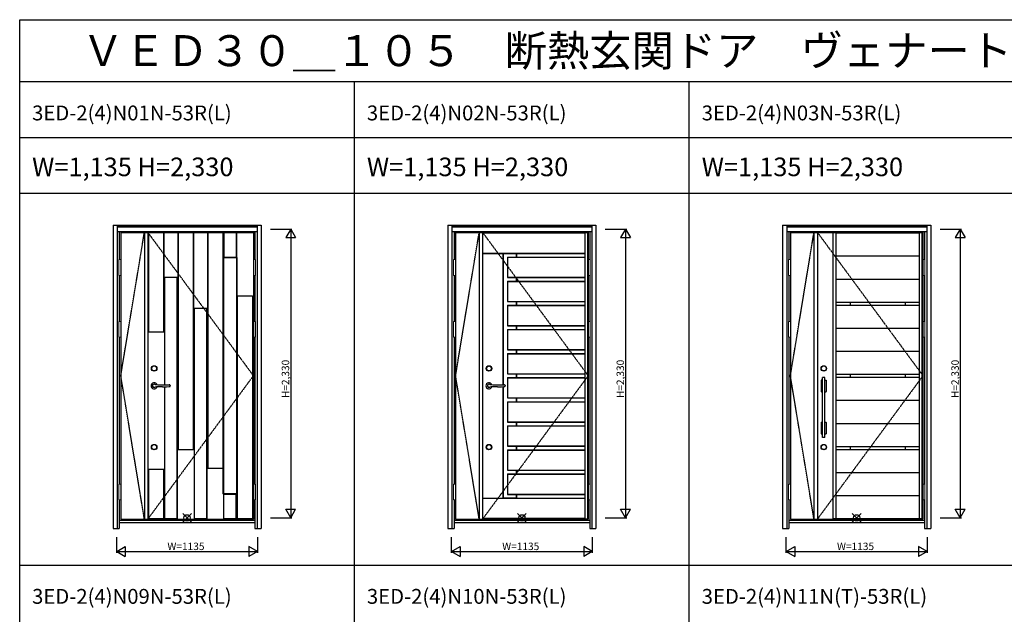
# Model space of a CAD drawing. Extents: x 0 to 27931, y 0 to 20000.
# Drawn here: x 0 to 7940, y 15203 to 20000 of the extents above; entities that cross this region are included whole.
import ezdxf

# ---------------------------------------------------------------- set-up
doc = ezdxf.new("R2010")
doc.units = 0
doc.linetypes.add('ITTENSAU', pattern=[5.5, 3, -1, 0.5, -1])
doc.layers.get('0').update_dxf_attribs({"linetype": 'CONTINUOUS'})
for name, color, linetype in [('YKK_A1', 4, 'CONTINUOUS'), ('YKK_A2', 3, 'CONTINUOUS'), ('YKK_F1', 7, 'CONTINUOUS'), ('YKK_IN', 1, 'CONTINUOUS'), ('YKK_N1', 2, 'CONTINUOUS')]:
    doc.layers.add(name, color=color, linetype=linetype)
doc.styles.get("Standard").update_dxf_attribs({"font": 'txt.shx', "bigfont": 'bigfont.shx'})

msp = doc.modelspace()

# ---------------------------------------------------------------- linework, layer by layer
at = {"layer": 'YKK_A1'}
for p, q in [((815.5, 18283.5), (1884.5, 18283.5)), ((815.5, 18283.5), (815.5, 15971.5)), ((1005.5, 18283.5), (1005.5, 15971.5)), ((1033.5, 18283.5), (1033.5, 15971.5)), ((1161.5, 18282), (1036.5, 18282)), ((1400.5, 18282), (1275.5, 18282)), ((1639.5, 18282), (1514.5, 18282)), ((1747.5, 18281.9), (1645.5, 18281.9)), ((1884.5, 18283.5), (1884.5, 15971.5)), ((3515.5, 18283.5), (4584.5, 18283.5)), ((3515.5, 18283.5), (3515.5, 15971.5)), ((3705.5, 18283.5), (3705.5, 15971.5)), ((3733.5, 18283.5), (3733.5, 15971.5)), ((4556.5, 18282), (4578.5, 18282)), ((4584.5, 18283.5), (4584.5, 15971.5)), ((6215.5, 18283.5), (7284.5, 18283.5)), ((6215.5, 18283.5), (6215.5, 15971.5)), ((6405.5, 18283.5), (6405.5, 15971.5)), ((6433.5, 18283.5), (6433.5, 15971.5)), ((6561.5, 15971.5), (6561.5, 18283.5)), ((6583.5, 18282), (6561.5, 18282)), ((6583.5, 15971.5), (6583.5, 18283.5)), ((6583.5, 18280.1), (7256.5, 18280.1)), ((7256.5, 15971.5), (7256.5, 18283.5)), ((7278.5, 18282), (7256.5, 18282)), ((7278.5, 15971.5), (7278.5, 18283.5)), ((7284.5, 18283.5), (7284.5, 15971.5)), ((3897.5, 18114.4), (3897.5, 17053.7)), ((3900.7, 18114.3), (4002.8, 18114.3)), ((3900.7, 17053.6), (3900.7, 18114.3)), ((4002.8, 18114.3), (4002.8, 18083.1)), ((4006, 18114.4), (4006, 18083.1)), ((1645.4, 16174.7), (1645.4, 18080.2)), ((1645.4, 18080.2), (1747.5, 18080.2)), ((1747.5, 18080.2), (1747.5, 16174.7)), ((6583.5, 18094), (7256.5, 18094)), ((4002.8, 17921.5), (4002.8, 17888.7)), ((4006, 17921.5), (4006, 17888.7)), ((6583.5, 17907.9), (7256.5, 17907.9)), ((4002.8, 17727.1), (4002.8, 17694.3)), ((4006, 17727.1), (4006, 17694.3)), ((6583.5, 17721.8), (7256.5, 17721.8)), ((6698.5, 17721.8), (6698.5, 17697.8)), ((7141.5, 17721.8), (7141.5, 17697.8)), ((6583.5, 17697.8), (7256.5, 17697.8)), ((4002.8, 17532.7), (4002.8, 17499.9)), ((4006, 17532.7), (4006, 17499.9)), ((6583.5, 17511.7), (7256.5, 17511.7)), ((4002.8, 17338.3), (4002.8, 17305.5)), ((4006, 17338.3), (4006, 17305.5)), ((6583.5, 17325.6), (7256.5, 17325.6)), ((4002.8, 17143.9), (4002.8, 17111.1)), ((4006, 17143.9), (4006, 17111.1)), ((6583.5, 17139.5), (7256.5, 17139.5)), ((6583.5, 17115.5), (7256.5, 17115.5)), ((6698.5, 17139.5), (6698.5, 17115.5)), ((7141.5, 17139.5), (7141.5, 17115.5)), ((3897.5, 17039.3), (3897.5, 16140.6)), ((3900.7, 16140.7), (3900.7, 17039.4)), ((4002.8, 16949.5), (4002.8, 16916.7)), ((4006, 16949.5), (4006, 16916.7)), ((6583.5, 16929.4), (7256.5, 16929.4)), ((4002.8, 16755.1), (4002.8, 16722.3)), ((4006, 16755.1), (4006, 16722.3)), ((6583.5, 16743.3), (7256.5, 16743.3)), ((4002.8, 16560.7), (4002.8, 16527.9)), ((4006, 16560.7), (4006, 16527.9)), ((6583.5, 16557.2), (7256.5, 16557.2)), ((6583.5, 16533.2), (7256.5, 16533.2)), ((6698.5, 16557.2), (6698.5, 16533.2)), ((7141.5, 16557.2), (7141.5, 16533.2)), ((4002.8, 16366.3), (4002.8, 16333.5)), ((4006, 16366.3), (4006, 16333.5)), ((6583.5, 16347.1), (7256.5, 16347.1)), ((1747.5, 16174.7), (1645.4, 16174.7)), ((4002.8, 16140.7), (3900.7, 16140.7)), ((4002.8, 16171.9), (4002.8, 16140.7)), ((4006, 16171.9), (4006, 16140.6)), ((6583.5, 16161), (7256.5, 16161)), ((815.5, 15971.5), (1884.5, 15971.5)), ((1161.5, 15973), (1036.5, 15973)), ((1269.5, 15973), (1167.5, 15973)), ((1508.5, 15973), (1406.5, 15973)), ((1747.5, 15973), (1645.5, 15973)), ((1878.5, 15973), (1753.5, 15973)), ((3515.5, 15971.5), (4584.5, 15971.5)), ((4556.5, 15973), (4578.5, 15973)), ((6215.5, 15971.5), (7284.5, 15971.5)), ((6583.5, 15973), (6561.5, 15973)), ((6583.5, 15974.9), (7256.5, 15974.9)), ((7278.5, 15973), (7256.5, 15973))]:
    msp.add_line(p, q, dxfattribs=at)
at = {"layer": 'YKK_A1', "linetype": 'ITTENSAU'}
for p, q in [((815.5, 17127.5), (1005.5, 18283.5)), ((1033.5, 18283.5), (1884.5, 17127.5)), ((3515.5, 17127.5), (3705.5, 18283.5)), ((3733.5, 18283.5), (4584.5, 17127.5)), ((6215.5, 17127.5), (6405.5, 18283.5)), ((6433.5, 18283.5), (7284.5, 17127.5)), ((1005.5, 15971.5), (815.5, 17127.5)), ((1884.5, 17127.5), (1033.5, 15971.5)), ((3705.5, 15971.5), (3515.5, 17127.5)), ((4584.5, 17127.5), (3733.5, 15971.5)), ((6405.5, 15971.5), (6215.5, 17127.5)), ((7284.5, 17127.5), (6433.5, 15971.5))]:
    msp.add_line(p, q, dxfattribs=at)
at = {"layer": 'YKK_A1', "linetype": 'ByBlock', "lineweight": -2}
for p, q in [((1033.5, 18283.5), (1033.5, 15971.5)), ((1036.5, 18283.5), (1036.5, 17482.5)), ((1038, 18283.5), (1038, 17482.5)), ((1160, 18283.5), (1160, 17482.5)), ((1161.5, 18283.5), (1161.5, 17482.5)), ((1275.5, 18283.5), (1275.5, 16532.5)), ((1277, 18283.5), (1277, 16532.5)), ((1399, 18283.5), (1399, 16532.5)), ((1400.5, 18283.5), (1400.5, 16532.5)), ((1514.5, 18283.5), (1514.5, 16382.5)), ((1516, 18283.5), (1516, 16382.5)), ((1638, 18283.5), (1638, 16382.5)), ((1639.5, 18283.5), (1639.5, 16382.5)), ((1645.5, 18283.5), (1645.5, 18083.5)), ((1647, 18283.5), (1647, 18083.5)), ((1746, 18283.5), (1746, 18083.5)), ((1747.5, 18283.5), (1747.5, 18083.5)), ((4556.5, 18279), (3733.5, 18279)), ((4556.5, 18277.5), (3733.5, 18277.5)), ((4556.5, 18283.5), (4556.5, 15971.5)), ((4578.5, 18283.5), (4578.5, 15971.5)), ((3733.5, 18115.9), (4556.5, 18115.9)), ((3733.5, 18114.4), (4556.5, 18114.4)), ((1642.2, 16174.5), (1642.2, 18080.4)), ((1645.2, 18083.4), (1747.7, 18083.4)), ((1645.5, 18083.5), (1747.5, 18083.5)), ((1750.7, 18080.4), (1750.7, 16174.5)), ((3933.5, 18084.6), (4556.5, 18084.6)), ((3933.5, 18084.6), (3933.5, 17920)), ((3935, 18084.6), (3935, 17920)), ((3935, 18083.1), (4556.5, 18083.1)), ((1167.5, 17922.5), (1167.5, 17054.1)), ((1167.5, 17922.5), (1269.5, 17922.5)), ((1169, 17922.5), (1169, 17054.1)), ((1268, 17922.5), (1268, 15971.5)), ((1269.5, 17922.5), (1269.5, 15971.5)), ((3933.5, 17920), (4556.5, 17920)), ((3933.5, 17890.2), (4556.5, 17890.2)), ((3933.5, 17890.2), (3933.5, 17725.6)), ((3935, 17921.5), (4556.5, 17921.5)), ((3935, 17890.2), (3935, 17725.6)), ((3935, 17888.7), (4556.5, 17888.7)), ((1753.5, 17772.5), (1753.5, 15971.5)), ((1753.5, 17772.5), (1878.5, 17772.5)), ((1755, 17772.5), (1755, 15971.5)), ((1877, 17772.5), (1877, 15971.5)), ((1878.5, 17772.5), (1878.5, 15971.5)), ((3933.5, 17725.6), (4556.5, 17725.6)), ((3935, 17727.1), (4556.5, 17727.1)), ((1406.5, 17672.5), (1406.5, 15971.5)), ((1406.5, 17672.5), (1508.5, 17672.5)), ((1408, 17672.5), (1408, 15971.5)), ((1507, 17672.5), (1507, 15971.5)), ((1508.5, 17672.5), (1508.5, 15971.5)), ((3933.5, 17695.8), (4556.5, 17695.8)), ((3933.5, 17695.8), (3933.5, 17531.2)), ((3935, 17695.8), (3935, 17531.2)), ((3935, 17694.3), (4556.5, 17694.3)), ((1036.5, 17482.5), (1161.5, 17482.5)), ((3933.5, 17531.2), (4556.5, 17531.2)), ((3933.5, 17501.4), (4556.5, 17501.4)), ((3933.5, 17501.4), (3933.5, 17336.8)), ((3935, 17532.7), (4556.5, 17532.7)), ((3935, 17501.4), (3935, 17336.8)), ((3935, 17499.9), (4556.5, 17499.9)), ((3933.5, 17336.8), (4556.5, 17336.8)), ((3935, 17338.3), (4556.5, 17338.3)), ((3933.5, 17307), (4556.5, 17307)), ((3933.5, 17307), (3933.5, 17142.4)), ((3935, 17307), (3935, 17142.4)), ((3935, 17305.5), (4556.5, 17305.5)), ((3933.5, 17142.4), (4556.5, 17142.4)), ((3933.5, 17112.6), (4556.5, 17112.6)), ((3933.5, 17112.6), (3933.5, 16948)), ((3935, 17143.9), (4556.5, 17143.9)), ((3935, 17112.6), (3935, 16948)), ((3935, 17111.1), (4556.5, 17111.1)), ((1167.5, 17038.9), (1167.5, 15971.5)), ((1169, 17038.9), (1169, 15971.5)), ((3933.5, 16948), (4556.5, 16948)), ((3933.5, 16918.2), (4556.5, 16918.2)), ((3933.5, 16918.2), (3933.5, 16753.6)), ((3935, 16949.5), (4556.5, 16949.5)), ((3935, 16918.2), (3935, 16753.6)), ((3935, 16916.7), (4556.5, 16916.7)), ((3935, 16755.1), (4556.5, 16755.1)), ((3933.5, 16753.6), (4556.5, 16753.6)), ((3933.5, 16723.8), (4556.5, 16723.8)), ((3933.5, 16723.8), (3933.5, 16559.2)), ((3935, 16723.8), (3935, 16559.2)), ((3935, 16722.3), (4556.5, 16722.3)), ((1275.5, 16532.5), (1400.5, 16532.5)), ((3933.5, 16559.2), (4556.5, 16559.2)), ((3933.5, 16529.4), (4556.5, 16529.4)), ((3933.5, 16529.4), (3933.5, 16364.8)), ((3935, 16560.7), (4556.5, 16560.7)), ((3935, 16529.4), (3935, 16364.8)), ((3935, 16527.9), (4556.5, 16527.9)), ((1036.5, 16372.5), (1036.5, 15971.5)), ((1036.5, 16372.5), (1161.5, 16372.5)), ((1038, 16372.5), (1038, 15971.5)), ((1160, 16372.5), (1160, 15971.5)), ((1161.5, 16372.5), (1161.5, 15971.5)), ((1514.5, 16382.5), (1639.5, 16382.5)), ((3933.5, 16364.8), (4556.5, 16364.8)), ((3935, 16366.3), (4556.5, 16366.3)), ((3933.5, 16335), (4556.5, 16335)), ((3933.5, 16335), (3933.5, 16170.4)), ((3935, 16335), (3935, 16170.4)), ((3935, 16333.5), (4556.5, 16333.5)), ((1747.7, 16171.5), (1645.2, 16171.5)), ((1645.5, 15971.5), (1645.5, 16171.4)), ((1645.5, 16171.4), (1747.5, 16171.4)), ((1647, 15971.5), (1647, 16171.4)), ((1746, 15971.5), (1746, 16171.4)), ((1747.5, 15971.5), (1747.5, 16171.4)), ((3733.5, 16140.6), (4556.5, 16140.6)), ((3733.5, 16139.1), (4556.5, 16139.1)), ((3933.5, 16170.4), (4556.5, 16170.4)), ((3935, 16171.9), (4556.5, 16171.9)), ((3733.5, 15977.5), (4556.5, 15977.5)), ((3733.5, 15976), (4556.5, 15976))]:
    msp.add_line(p, q, dxfattribs=at)
for centre, start, end in [((1645.2, 18080.4), 90, 180), ((1747.7, 18080.4), 0, 90), ((1645.2, 16174.5), 180, 270), ((1747.7, 16174.5), 270, 0)]:
    msp.add_arc(centre, 3, start, end, dxfattribs=at)
at = {"layer": 'YKK_A2'}
for p, q in [((752.5, 18341), (752.5, 15894)), ((752.5, 18341), (1947.5, 18341)), ((785.5, 18341), (785.5, 15894)), ((785.5, 18339.2), (1914.5, 18339.2)), ((785.5, 18331), (1914.5, 18331)), ((785.5, 18329), (1914.5, 18329)), ((785.5, 18291), (1914.5, 18291)), ((802.5, 18291), (802.5, 18064.5)), ((1897.5, 18291), (1897.5, 18064.5)), ((1914.5, 18341), (1914.5, 15894)), ((1947.5, 18341), (1947.5, 15894)), ((3452.5, 18341), (3452.5, 15894)), ((3452.5, 18341), (4647.5, 18341)), ((3485.5, 18341), (3485.5, 15894)), ((3485.5, 18339.2), (4614.5, 18339.2)), ((3485.5, 18331), (4614.5, 18331)), ((3485.5, 18329), (4614.5, 18329)), ((3485.5, 18291), (4614.5, 18291)), ((3502.5, 18291), (3502.5, 18064.5)), ((4597.5, 18291), (4597.5, 18064.5)), ((4614.5, 18341), (4614.5, 15894)), ((4647.5, 18341), (4647.5, 15894)), ((6152.5, 18341), (6152.5, 15894)), ((6152.5, 18341), (7347.5, 18341)), ((6185.5, 18341), (6185.5, 15894)), ((6185.5, 18339.2), (7314.5, 18339.2)), ((6185.5, 18331), (7314.5, 18331)), ((6185.5, 18329), (7314.5, 18329)), ((6185.5, 18291), (7314.5, 18291)), ((6202.5, 18291), (6202.5, 18064.5)), ((7297.5, 18291), (7297.5, 18064.5)), ((7314.5, 18341), (7314.5, 15894)), ((7347.5, 18341), (7347.5, 15894)), ((802.5, 17937.5), (802.5, 17564.5)), ((1897.5, 17937.5), (1897.5, 17564.5)), ((3502.5, 17937.5), (3502.5, 17564.5)), ((4597.5, 17937.5), (4597.5, 17564.5)), ((6202.5, 17937.5), (6202.5, 17564.5)), ((7297.5, 17937.5), (7297.5, 17564.5)), ((802.5, 17437.5), (802.5, 16252.5)), ((1897.5, 17437.5), (1897.5, 16252.5)), ((3502.5, 17437.5), (3502.5, 16252.5)), ((4597.5, 17437.5), (4597.5, 16252.5)), ((6202.5, 17437.5), (6202.5, 16252.5)), ((7297.5, 17437.5), (7297.5, 16252.5)), ((6464.5, 17091), (6464.5, 16999)), ((6465.5, 17092), (6475.5, 17092)), ((6475.5, 16629.5), (6475.5, 17113.5)), ((6493.5, 17113.5), (6475.5, 17113.5)), ((6493.5, 16629.5), (6493.5, 17113.5)), ((6493.5, 17092), (6503.5, 17092)), ((6504.5, 17091), (6504.5, 16999)), ((1152.8, 17054.3), (1184.6, 17053.8)), ((1152.8, 17038.7), (1184.6, 17039.2)), ((1184.6, 17053.8), (1204.4, 17053.6)), ((1184.6, 17039.2), (1204.4, 17039.4)), ((3852.8, 17054.3), (3884.6, 17053.8)), ((3852.8, 17038.7), (3884.6, 17039.2)), ((3884.6, 17053.8), (3904.4, 17053.6)), ((3884.6, 17039.2), (3904.4, 17039.4)), ((6465.5, 16998), (6475.5, 16998)), ((6493.5, 16998), (6503.5, 16998)), ((6464.5, 16751), (6464.5, 16659)), ((6465.5, 16752), (6475.5, 16752)), ((6493.5, 16752), (6503.5, 16752)), ((6504.5, 16751), (6504.5, 16659)), ((6465.5, 16658), (6475.5, 16658)), ((6493.5, 16629.5), (6475.5, 16629.5)), ((6493.5, 16658), (6503.5, 16658)), ((802.5, 16125.5), (802.5, 15894)), ((1897.5, 16125.5), (1897.5, 15894)), ((3502.5, 16125.5), (3502.5, 15894)), ((4597.5, 16125.5), (4597.5, 15894)), ((6202.5, 16125.5), (6202.5, 15894)), ((7297.5, 16125.5), (7297.5, 15894)), ((802.5, 15963), (1897.5, 15963)), ((3502.5, 15963), (4597.5, 15963)), ((6202.5, 15963), (7297.5, 15963)), ((752.5, 15894), (802.5, 15894)), ((802.5, 15944), (1897.5, 15944)), ((1897.5, 15894), (1947.5, 15894)), ((3452.5, 15894), (3502.5, 15894)), ((3502.5, 15944), (4597.5, 15944)), ((4597.5, 15894), (4647.5, 15894)), ((6152.5, 15894), (6202.5, 15894)), ((6202.5, 15944), (7297.5, 15944)), ((7297.5, 15894), (7347.5, 15894))]:
    msp.add_line(p, q, dxfattribs=at)
at = {"layer": 'YKK_A2', "linetype": 'Continuous', "lineweight": 13}
for p, q in [((815.4, 18064.5), (799.6, 18064.5)), ((799.6, 18064.5), (799.6, 17937.5)), ((815.4, 18064.5), (815.4, 17937.5)), ((1884.6, 18064.5), (1900.4, 18064.5)), ((1884.6, 18064.5), (1884.6, 17937.5)), ((1900.4, 18064.5), (1900.4, 17937.5)), ((3515.4, 18064.5), (3499.6, 18064.5)), ((3499.6, 18064.5), (3499.6, 17937.5)), ((3515.4, 18064.5), (3515.4, 17937.5)), ((4584.6, 18064.5), (4600.4, 18064.5)), ((4584.6, 18064.5), (4584.6, 17937.5)), ((4600.4, 18064.5), (4600.4, 17937.5)), ((6215.4, 18064.5), (6199.6, 18064.5)), ((6199.6, 18064.5), (6199.6, 17937.5)), ((6215.4, 18064.5), (6215.4, 17937.5)), ((7284.6, 18064.5), (7300.4, 18064.5)), ((7284.6, 18064.5), (7284.6, 17937.5)), ((7300.4, 18064.5), (7300.4, 17937.5)), ((815.4, 17937.5), (799.6, 17937.5)), ((1884.6, 17937.5), (1900.4, 17937.5)), ((3515.4, 17937.5), (3499.6, 17937.5)), ((4584.6, 17937.5), (4600.4, 17937.5)), ((6215.4, 17937.5), (6199.6, 17937.5)), ((7284.6, 17937.5), (7300.4, 17937.5)), ((815.4, 17564.5), (799.6, 17564.5)), ((799.6, 17564.5), (799.6, 17437.5)), ((815.4, 17564.5), (815.4, 17437.5)), ((1884.6, 17564.5), (1900.4, 17564.5)), ((1884.6, 17564.5), (1884.6, 17437.5)), ((1900.4, 17564.5), (1900.4, 17437.5)), ((3515.4, 17564.5), (3499.6, 17564.5)), ((3499.6, 17564.5), (3499.6, 17437.5)), ((3515.4, 17564.5), (3515.4, 17437.5)), ((4584.6, 17564.5), (4600.4, 17564.5)), ((4584.6, 17564.5), (4584.6, 17437.5)), ((4600.4, 17564.5), (4600.4, 17437.5)), ((6215.4, 17564.5), (6199.6, 17564.5)), ((6199.6, 17564.5), (6199.6, 17437.5)), ((6215.4, 17564.5), (6215.4, 17437.5)), ((7284.6, 17564.5), (7300.4, 17564.5)), ((7284.6, 17564.5), (7284.6, 17437.5)), ((7300.4, 17564.5), (7300.4, 17437.5)), ((815.4, 17437.5), (799.6, 17437.5)), ((1884.6, 17437.5), (1900.4, 17437.5)), ((3515.4, 17437.5), (3499.6, 17437.5)), ((4584.6, 17437.5), (4600.4, 17437.5)), ((6215.4, 17437.5), (6199.6, 17437.5)), ((7284.6, 17437.5), (7300.4, 17437.5)), ((815.4, 16252.5), (799.6, 16252.5)), ((799.6, 16252.5), (799.6, 16125.5)), ((815.4, 16252.5), (815.4, 16125.5)), ((1884.6, 16252.5), (1900.4, 16252.5)), ((1884.6, 16252.5), (1884.6, 16125.5)), ((1900.4, 16252.5), (1900.4, 16125.5)), ((3515.4, 16252.5), (3499.6, 16252.5)), ((3499.6, 16252.5), (3499.6, 16125.5)), ((3515.4, 16252.5), (3515.4, 16125.5)), ((4584.6, 16252.5), (4600.4, 16252.5)), ((4584.6, 16252.5), (4584.6, 16125.5)), ((4600.4, 16252.5), (4600.4, 16125.5)), ((6215.4, 16252.5), (6199.6, 16252.5)), ((6199.6, 16252.5), (6199.6, 16125.5)), ((6215.4, 16252.5), (6215.4, 16125.5)), ((7284.6, 16252.5), (7300.4, 16252.5)), ((7284.6, 16252.5), (7284.6, 16125.5)), ((7300.4, 16252.5), (7300.4, 16125.5)), ((815.4, 16125.5), (799.6, 16125.5)), ((1884.6, 16125.5), (1900.4, 16125.5)), ((3515.4, 16125.5), (3499.6, 16125.5)), ((4584.6, 16125.5), (4600.4, 16125.5)), ((6215.4, 16125.5), (6199.6, 16125.5)), ((7284.6, 16125.5), (7300.4, 16125.5))]:
    msp.add_line(p, q, dxfattribs=at)
at = {"layer": 'YKK_A2', "linetype": 'Continuous', "lineweight": 25}
for p, q in [((1214.4, 17048.4), (1214.5, 17046.5)), ((1214.4, 17044.6), (1214.5, 17046.5)), ((3914.4, 17048.4), (3914.5, 17046.5)), ((3914.4, 17044.6), (3914.5, 17046.5))]:
    msp.add_line(p, q, dxfattribs=at)
at = {"layer": 'YKK_A2', "linetype": 'Continuous', "lineweight": 25, "flags": 128}
for points in [[(1092.2, 17057.4), (1091.4, 17057.6), (1091, 17057.7)], [(1091, 17035.3), (1091.1, 17035.3), (1091.6, 17035.4), (1092.2, 17035.6)], [(3792.2, 17057.4), (3791.4, 17057.6), (3791, 17057.7)], [(3791, 17035.3), (3791.1, 17035.3), (3791.6, 17035.4), (3792.2, 17035.6)]]:
    msp.add_lwpolyline(points, dxfattribs=at)
at = {"layer": 'YKK_A2'}
for centre, radius in [((1084.5, 17186.5), 22), ((1084.5, 17186.5), 20), ((3784.5, 17186.5), 22), ((3784.5, 17186.5), 20), ((6484.5, 17186.5), 22), ((6484.5, 17186.5), 20), ((1084.5, 16551.5), 22), ((1084.5, 16551.5), 20), ((3784.5, 16551.5), 22), ((3784.5, 16551.5), 20), ((6484.5, 16551.5), 22), ((6484.5, 16551.5), 20)]:
    msp.add_circle(centre, radius, dxfattribs=at)
for centre, radius, start, end in [((6465.5, 17091), 1, 90, 180), ((6503.5, 17091), 1, 0, 90), ((1084.5, 17046.5), 25, 20.63506, 339.35829), ((1084.5, 17046.5), 13, 163.38831, 196.61169), ((1212.4, 20849.2), 3795.4, 268.52745, 269.10115), ((1212.4, 13243.8), 3795.4, 90.89885, 91.47255), ((1203.2, 17020.9), 32.7, 83.95103, 87.89986), ((1203.2, 17072.1), 32.7, 272.10014, 276.04897), ((1204.3, 17031), 22.5, 75.64836, 83.96597), ((1204.3, 17062), 22.5, 276.03403, 284.35164), ((1207.5, 17043.7), 9.4, 56.89687, 75.48716), ((1207.5, 17049.3), 9.4, 284.51284, 303.10313), ((1210.9, 17048.8), 3.32, 26.01024, 58.63224), ((1210.9, 17044.2), 3.32, 301.36776, 333.98976), ((1208.1, 17047.8), 6.3, 4.93232, 22.07178), ((1208.1, 17045.2), 6.3, 337.92822, 355.06768), ((3784.5, 17046.5), 25, 20.63506, 339.35829), ((3784.5, 17046.5), 13, 163.38831, 196.61169), ((3912.4, 20849.2), 3795.4, 268.52745, 269.10115), ((3912.4, 13243.8), 3795.4, 90.89885, 91.47255), ((3903.2, 17020.9), 32.7, 83.95103, 87.89986), ((3903.2, 17072.1), 32.7, 272.10014, 276.04897), ((3904.3, 17031), 22.5, 75.64836, 83.96597), ((3904.3, 17062), 22.5, 276.03403, 284.35164), ((3907.5, 17043.7), 9.4, 56.89687, 75.48716), ((3907.5, 17049.3), 9.4, 284.51284, 303.10313), ((3910.9, 17048.8), 3.32, 26.01024, 58.63224), ((3910.9, 17044.2), 3.32, 301.36776, 333.98976), ((3908.1, 17047.8), 6.3, 4.93232, 22.07178), ((3908.1, 17045.2), 6.3, 337.92822, 355.06768), ((6465.5, 16999), 1, 180, 270), ((6503.5, 16999), 1, 270, 0), ((6465.5, 16751), 1, 90, 180), ((6503.5, 16751), 1, 0, 90), ((6465.5, 16659), 1, 180, 270), ((6503.5, 16659), 1, 270, 0)]:
    msp.add_arc(centre, radius, start, end, dxfattribs=at)
at = {"layer": 'YKK_A2', "linetype": 'Continuous', "lineweight": 25}
for centre, radius, start, end in [((1084.5, 17046.5), 13, 90, 163.38831), ((1084.5, 17046.5), 13, 196.61169, 270), ((1084.7, 17047.3), 12.2, 58.69465, 90.80724), ((1084.7, 17045.7), 12.2, 269.19276, 301.30953), ((1114.9, 17165.5), 110.4, 258.14652, 269.97521), ((1114.9, 16927), 111, 90.05617, 101.8221), ((3784.5, 17046.5), 13, 90, 163.38831), ((3784.5, 17046.5), 13, 196.61169, 270), ((3784.7, 17047.3), 12.2, 58.69465, 90.80724), ((3784.7, 17045.7), 12.2, 269.19276, 301.30953), ((3814.9, 17165.5), 110.4, 258.14652, 269.97521), ((3814.9, 16927), 111, 90.05617, 101.8221)]:
    msp.add_arc(centre, radius, start, end, dxfattribs=at)
at = {"layer": 'YKK_F1'}
for p, q in [((0, 20000), (27500, 20000)), ((0, 0), (0, 20000)), ((0, 19500), (27000, 19500)), ((2700, 0), (2700, 19500)), ((5400, 0), (5400, 19500)), ((0, 19050), (27000, 19050)), ((0, 18600), (27000, 18600)), ((0, 15600), (21600, 15600))]:
    msp.add_line(p, q, dxfattribs=at)
at = {"layer": 'YKK_IN', "linetype": 'Continuous'}
for p, q in [((1314.6, 15945.6), (1385.4, 16016.4)), ((1314.6, 16016.4), (1385.4, 15945.6)), ((4014.6, 15945.6), (4085.4, 16016.4)), ((4014.6, 16016.4), (4085.4, 15945.6)), ((6714.6, 15945.6), (6785.4, 16016.4)), ((6714.6, 16016.4), (6785.4, 15945.6))]:
    msp.add_line(p, q, dxfattribs=at)
for centre in [(1350, 15981), (4050, 15981), (6750, 15981)]:
    msp.add_circle(centre, 25, dxfattribs=at)
at = {"layer": 'YKK_N1'}
for p, q in [((2022.5, 18311), (2195.5, 18311)), ((2185.4, 18311), (2145.4, 18241.7)), ((2185.4, 18311), (2225.4, 18241.7)), ((2185.5, 18311), (2185.5, 15981)), ((4722.5, 18311), (4895.5, 18311)), ((4885.4, 18311), (4845.4, 18241.7)), ((4885.4, 18311), (4925.4, 18241.7)), ((4885.5, 18311), (4885.5, 15981)), ((7422.5, 18311), (7595.5, 18311)), ((7585.4, 18311), (7545.4, 18241.7)), ((7585.4, 18311), (7625.4, 18241.7)), ((7585.5, 18311), (7585.5, 15981)), ((2145.4, 18241.7), (2225.4, 18241.7)), ((4845.4, 18241.7), (4925.4, 18241.7)), ((7545.4, 18241.7), (7625.4, 18241.7)), ((2145.4, 16050.3), (2225.4, 16050.3)), ((2185.4, 15981), (2145.4, 16050.3)), ((2185.4, 15981), (2225.4, 16050.3)), ((4845.4, 16050.3), (4925.4, 16050.3)), ((4885.4, 15981), (4845.4, 16050.3)), ((4885.4, 15981), (4925.4, 16050.3)), ((7545.4, 16050.3), (7625.4, 16050.3)), ((7585.4, 15981), (7545.4, 16050.3)), ((7585.4, 15981), (7625.4, 16050.3)), ((2022.5, 15981), (2195.5, 15981)), ((4722.5, 15981), (4895.5, 15981)), ((7422.5, 15981), (7595.5, 15981)), ((782.5, 15699), (782.5, 15824)), ((1917.5, 15824), (1917.5, 15699)), ((3482.5, 15699), (3482.5, 15824)), ((4617.5, 15824), (4617.5, 15699)), ((6182.5, 15699), (6182.5, 15824)), ((7317.5, 15824), (7317.5, 15699)), ((782.5, 15709), (851.8, 15749)), ((851.8, 15749), (851.8, 15669)), ((1917.5, 15709), (1848.2, 15749)), ((1848.2, 15749), (1848.2, 15669)), ((3482.5, 15709), (3551.8, 15749)), ((3551.8, 15749), (3551.8, 15669)), ((4617.5, 15709), (4548.2, 15749)), ((4548.2, 15749), (4548.2, 15669)), ((6182.5, 15709), (6251.8, 15749)), ((6251.8, 15749), (6251.8, 15669)), ((7317.5, 15709), (7248.2, 15749)), ((7248.2, 15749), (7248.2, 15669)), ((782.5, 15709), (1917.5, 15709)), ((782.5, 15709), (851.8, 15669)), ((1917.5, 15709), (1848.2, 15669)), ((3482.5, 15709), (4617.5, 15709)), ((3482.5, 15709), (3551.8, 15669)), ((4617.5, 15709), (4548.2, 15669)), ((6182.5, 15709), (7317.5, 15709)), ((6182.5, 15709), (6251.8, 15669)), ((7317.5, 15709), (7248.2, 15669))]:
    msp.add_line(p, q, dxfattribs=at)

# ---------------------------------------------------------------- texts
for s, height, p in [('ＶＥＤ３０＿１０５\u3000断熱玄関ドア\u3000ヴェナート\u3000Ｄ３０\u3000手動錠\u3000４．５尺\u3000入隅親子（１／２）', 250, (500, 19625)), ('3ED-2(4)N01N-53R(L)', 120, (100, 19187.5)), ('3ED-2(4)N02N-53R(L)', 120, (2800, 19187.5)), ('3ED-2(4)N03N-53R(L)', 120, (5500, 19187.5)), ('W=1,135 H=2,330', 150, (100, 18737.5)), ('W=1,135 H=2,330', 150, (2800, 18737.5)), ('W=1,135 H=2,330', 150, (5500, 18737.5)), ('3ED-2(4)N09N-53R(L)', 120, (100, 15287.5)), ('3ED-2(4)N10N-53R(L)', 120, (2800, 15287.5)), ('3ED-2(4)N11N(T)-53R(L)', 120, (5500, 15287.5))]:
    msp.add_text(s, height=height).set_placement(p)
at = {"layer": 'YKK_N1', "linetype": 'Continuous'}
for p in [(2173.5, 16946.9), (4873.5, 16946.9), (7573.5, 16946.9)]:
    msp.add_text('H=2,330', height=60, rotation=90, dxfattribs=at).set_placement(p)
for p in [(1191.3, 15721), (3891.3, 15721), (6591.3, 15721)]:
    msp.add_text('W=1135', height=60, dxfattribs=at).set_placement(p)

doc.saveas('drawing.dxf')
